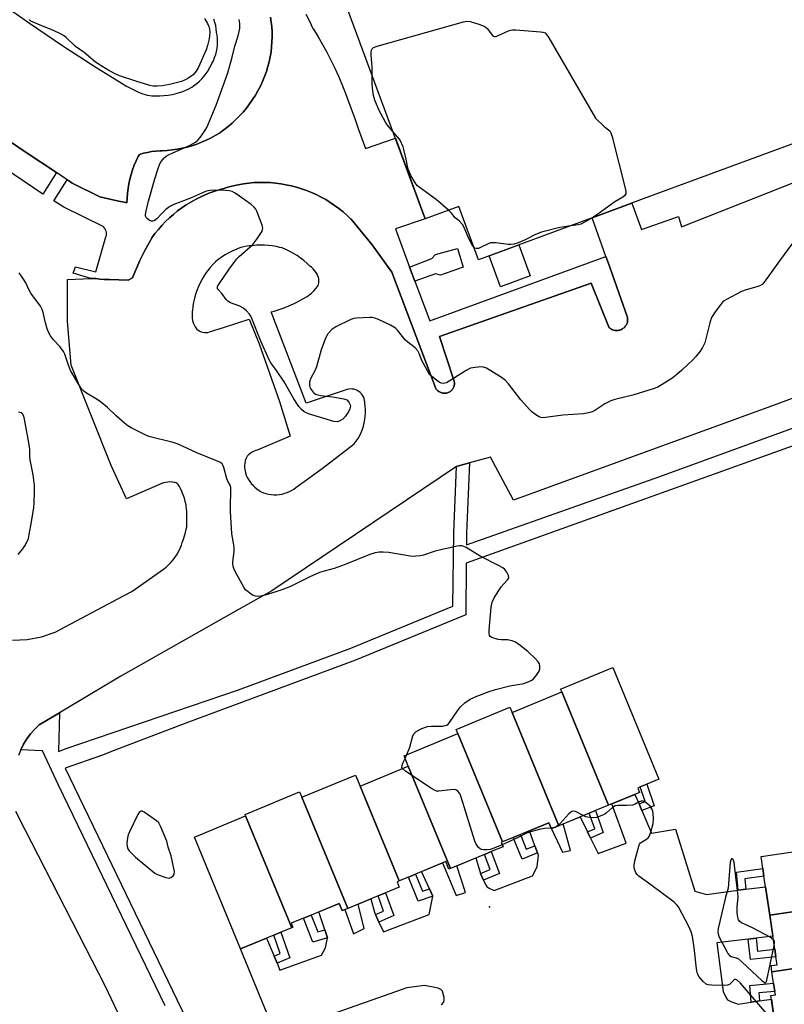
# Model space of a CAD drawing. Units: inches. Extents: x 1195769 to 1201769, y 537456 to 541457.
# Drawn here: x 1196639 to 1196910, y 537913 to 538262 of the extents above; entities that cross this region are included whole.
import ezdxf

# ---------------------------------------------------------------- set-up
doc = ezdxf.new("R2010")
doc.units = ezdxf.units.IN
doc.header["$MEASUREMENT"] = 0
for name, color, linetype in [('BLDG-Footprint', 5, 'Continuous'), ('CULTRL-Pad', 6, 'Continuous'), ('ELEV-Spot Elevation', 7, 'Continuous'), ('TRANS-Non Street Sidewalk', 7, 'Continuous'), ('TRANS-Parking Lot', 4, 'Continuous'), ('TRANS-Road', 130, 'Continuous'), ('TRANS-Street Sidewalk', 7, 'Continuous'), ('Undefined', 1, 'Continuous')]:
    doc.layers.add(name, color=color, linetype=linetype)

msp = doc.modelspace()

# ---------------------------------------------------------------- linework, layer by layer
at = {"layer": 'BLDG-Footprint'}
for points, elevation in [([(1196847.51, 537983.81), (1196830.93, 538023.98), (1196830.5, 538025.04), (1196849, 538032.68), (1196865.37, 537993.02), (1196861.05, 537991.24), (1196858.74, 537990.28), (1196857.82, 537989.9), (1196858.47, 537988.33)], 388.42), ([(1196847.51, 537983.81), (1196842.84, 537981.88), (1196840.6, 537980.95), (1196829.87, 537976.53), (1196813.29, 538016.7), (1196830.93, 538023.98)], 388.14), ([(1196813.29, 538016.7), (1196829.87, 537976.53), (1196827.22, 537975.43), (1196826.33, 537977.58), (1196816.23, 537973.42), (1196813.73, 537972.39), (1196809.95, 537970.83), (1196794.1, 538009.23), (1196793.48, 538010.72), (1196812.51, 538018.58)], 387.94), ([(1196809.95, 537970.83), (1196809.45, 537970.62), (1196810.09, 537969.08), (1196805.89, 537967.34), (1196803.51, 537966.36), (1196791.46, 537961.39), (1196776.5, 537997.66), (1196774.98, 538001.34), (1196794.1, 538009.23)], 387.48), ([(1196791.46, 537961.39), (1196790.91, 537961.16), (1196789.81, 537963.82), (1196779.09, 537959.39), (1196776.52, 537958.33), (1196773.28, 537957), (1196759.41, 537990.61), (1196776.5, 537997.66)], 387.24), ([(1196759.41, 537990.61), (1196773.28, 537957), (1196772.5, 537956.67), (1196773.3, 537954.73), (1196768.46, 537952.73), (1196765.8, 537951.64), (1196755.04, 537947.2), (1196738.75, 537986.66), (1196757.8, 537994.52)], 387.08), ([(1196738.75, 537986.66), (1196755.04, 537947.2), (1196753.1, 537946.4), (1196752.04, 537948.97), (1196742.09, 537944.86), (1196739.33, 537943.72), (1196734.97, 537941.93), (1196735.56, 537940.51), (1196735.2, 537940.36), (1196718.84, 537979.99), (1196718.61, 537980.56), (1196737.97, 537988.55)], 386.61), ([(1196735.2, 537940.36), (1196731.3, 537938.75), (1196728.78, 537937.71), (1196717.02, 537932.86), (1196700.67, 537972.49), (1196718.84, 537979.99)], 386.69), ([(1196947.09, 537951.11), (1196904.63, 537944.85), (1196902.6, 537958.61), (1196902.2, 537961.32), (1196901.56, 537965.63), (1196944.02, 537971.89)], 388.88), ([(1196947.47, 537930.94), (1196905.43, 537924.74), (1196905.11, 537926.89), (1196907.23, 537927.21), (1196906.81, 537930.03), (1196906.41, 537932.75), (1196904.63, 537944.85), (1196947.09, 537951.11), (1196950, 537931.31)], 388.63), ([(1196950.26, 537912), (1196910.02, 537906.07), (1196906.62, 537905.57), (1196905.03, 537916.32), (1196906.63, 537916.56), (1196906.45, 537917.77), (1196906.03, 537920.66), (1196905.43, 537924.74), (1196947.47, 537930.94)], 388.5)]:
    msp.add_lwpolyline(points, close=True, dxfattribs=dict(at, elevation=elevation))
msp.add_polyline3d([(1196936.65, 538451.72, 391.04), (1196993.03, 538299.21, 391.04), (1196999.34, 538301.55, 391.04), (1197001.74, 538295.07, 391.04), (1197010.73, 538298.4, 391.04), (1197019.8, 538273.87, 391.04), (1196924.03, 538238.46, 391.04), (1196929.18, 538224.54, 391.04), (1196859.82, 538198.9, 391.04), (1196841.68, 538192.19, 391.04), (1196801.43, 538177.31, 391.04), (1196794.43, 538196.25, 391.04), (1196782.52, 538191.84, 391.04), (1196700.72, 538413.09, 391.04), (1196682.9, 538406.5, 391.04), (1196656.27, 538478.54, 391.04), (1196706.83, 538497.23, 391.04), (1196724.22, 538450.19, 391.04), (1196949.54, 538533.5, 391.04), (1196974.59, 538465.75, 391.04)], close=True, dxfattribs=at)
at = {"layer": 'CULTRL-Pad'}
msp.add_lwpolyline([(1196819.71, 538171.64), (1196809.2, 538167.76), (1196805.16, 538178.69), (1196815.66, 538182.57)], close=True, dxfattribs=at)
at = {"layer": 'ELEV-Spot Elevation'}
msp.add_point((1196805.28, 537947.81, 387.17), dxfattribs=at)
at = {"layer": 'TRANS-Non Street Sidewalk'}
for points in [[(1196778.83, 538169.71), (1196776.98, 538174.72), (1196784.79, 538177.82), (1196786.09, 538179.25), (1196793.98, 538181.38), (1196795.97, 538174.7), (1196787.91, 538171.84), (1196786.15, 538172.35)], [(1196859.3, 537981.95), (1196858.3, 537984.25), (1196860.49, 537985.1), (1196858.74, 537990.28), (1196861.05, 537991.24), (1196863.63, 537983.64)], [(1196841.08, 537972.16), (1196840.01, 537974.34), (1196842.58, 537975.46), (1196840.6, 537980.95), (1196842.84, 537981.88), (1196845.64, 537974.14)], [(1196821.4, 537969.45), (1196822.31, 537966.9), (1196816.86, 537964.67), (1196813.73, 537972.39), (1196816.23, 537973.42), (1196818.34, 537968.19)], [(1196803.2, 537957.24), (1196802.15, 537959.58), (1196805.57, 537960.97), (1196803.51, 537966.36), (1196805.89, 537967.34), (1196808.87, 537959.53)], [(1196896.19, 537953.97), (1196893.47, 537953.62), (1196892.89, 537960.06), (1196902.2, 537961.32), (1196902.6, 537958.61), (1196895.85, 537957.7)], [(1196784.01, 537954.13), (1196785.2, 537951.6), (1196780, 537949.8), (1196776.52, 537958.33), (1196779.09, 537959.39), (1196781.58, 537953.29)], [(1196766.1, 537942.35), (1196764.93, 537944.98), (1196767.73, 537946.24), (1196765.8, 537951.64), (1196768.46, 537952.73), (1196771.32, 537944.71)], [(1196746.86, 537939.64), (1196747.81, 537936.81), (1196742.65, 537935.2), (1196739.33, 537943.73), (1196742.09, 537944.86), (1196744.42, 537938.88)], [(1196729.99, 537927.72), (1196728.95, 537930.23), (1196731.1, 537931.18), (1196728.78, 537937.71), (1196731.3, 537938.75), (1196734.51, 537929.71)], [(1196897.03, 537936.29), (1196899.77, 537936.61), (1196900.26, 537932.06), (1196906.41, 537932.75), (1196906.81, 537930.03), (1196897.82, 537929.02)], [(1196900.98, 537914.36), (1196898.09, 537913.94), (1196897.58, 537919.83), (1196906.03, 537920.66), (1196906.46, 537917.77), (1196900.74, 537917.21)]]:
    msp.add_lwpolyline(points, close=True, dxfattribs=at)
at = {"layer": 'TRANS-Parking Lot'}
for points in [[(1196636.29, 538265.41), (1196642.17, 538261.28), (1196648.1, 538257.22), (1196654.07, 538253.22), (1196655.12, 538252.53), (1196660.08, 538249.29), (1196666.14, 538245.43), (1196672.24, 538241.64), (1196675.06, 538239.91), (1196676.38, 538239.06), (1196677.74, 538238.27), (1196679.14, 538237.56), (1196680.57, 538236.91), (1196682.03, 538236.34), (1196683.52, 538235.85), (1196684.08, 538235.68), (1196685.53, 538235.54), (1196686.98, 538235.47), (1196688.43, 538235.49), (1196689.88, 538235.58), (1196691.32, 538235.76), (1196692.75, 538236.01), (1196694.17, 538236.34), (1196695.43, 538236.71), (1196696.55, 538237.06), (1196697.64, 538237.5), (1196698.7, 538238), (1196699.73, 538238.58), (1196700.71, 538239.23), (1196701.65, 538239.94), (1196702.53, 538240.72), (1196703.36, 538241.55), (1196704.14, 538242.44), (1196704.85, 538243.37), (1196705.5, 538244.35), (1196706.07, 538245.38), (1196706.33, 538245.91), (1196706.91, 538246.91), (1196707.42, 538247.96), (1196707.85, 538249.04), (1196708.21, 538250.14), (1196708.49, 538251.27), (1196708.69, 538252.41), (1196708.82, 538253.57), (1196708.86, 538254.73), (1196708.83, 538255.88), (1196708.72, 538257.04), (1196708.56, 538258.01), (1196708.44, 538259.2), (1196708.23, 538260.38), (1196707.95, 538261.54), (1196707.59, 538262.69)], [(1196727.63, 538263.43), (1196727.9, 538261.68), (1196728.09, 538259.91), (1196728.2, 538258.14), (1196728.23, 538256.37), (1196728.18, 538254.59), (1196728.05, 538252.83), (1196727.84, 538251.06), (1196727.55, 538249.31), (1196727.18, 538247.58), (1196726.74, 538245.86), (1196726.22, 538244.16), (1196726.18, 538244.06), (1196725.55, 538242.32), (1196724.84, 538240.61), (1196724.06, 538238.94), (1196723.21, 538237.3), (1196722.29, 538235.69), (1196721.29, 538234.13), (1196720.24, 538232.61), (1196719.12, 538231.14), (1196717.93, 538229.72), (1196716.69, 538228.35), (1196715.39, 538227.04), (1196714.03, 538225.78), (1196712.62, 538224.59), (1196711.16, 538223.45), (1196709.65, 538222.38), (1196709.51, 538222.29), (1196707.98, 538221.36), (1196706.42, 538220.5), (1196704.81, 538219.71), (1196703.17, 538218.99), (1196701.51, 538218.35), (1196699.81, 538217.78), (1196698.1, 538217.28), (1196696.36, 538216.87), (1196694.6, 538216.53), (1196692.83, 538216.27), (1196691.05, 538216.09), (1196689.27, 538215.99), (1196688.49, 538215.97), (1196687, 538215.87), (1196685.52, 538215.7), (1196684.05, 538215.44), (1196682.6, 538215.1), (1196681.17, 538214.69), (1196680.78, 538213.95), (1196680.03, 538212.41), (1196679.37, 538210.84), (1196678.77, 538209.25), (1196678.25, 538207.62), (1196677.8, 538205.97), (1196677.44, 538204.31), (1196677.14, 538202.63), (1196676.93, 538200.94), (1196676.8, 538199.23), (1196676.75, 538197.53), (1196676.36, 538197.61), (1196673.26, 538198.25), (1196670.16, 538198.94), (1196667.09, 538199.67), (1196657.35, 538204.51), (1196656.03, 538205.39), (1196655.56, 538205.71), (1196651.76, 538208.25), (1196641.05, 538215.41), (1196604.67, 538240.12)], [(1196788.32, 537912.97), (1196789.03, 537913.76), (1196789.21, 537914.55), (1196789.17, 537915.59), (1196788.65, 537917.79), (1196788.07, 537918.46), (1196787.1, 537918.91), (1196782.21, 537919.89), (1196775.99, 537919.01), (1196729.4, 537902.53), (1196717.02, 537932.86), (1196726.29, 537936.68), (1196728.95, 537930.23), (1196729.99, 537927.72), (1196731.01, 537925.24), (1196745.74, 537930.64), (1196747.2, 537933.25), (1196747.81, 537936.81), (1196746.86, 537939.64), (1196744.73, 537945.96), (1196752.04, 537948.97), (1196753.1, 537946.4), (1196753.99, 537946.77), (1196757.05, 537938.17), (1196760.82, 537940.09), (1196758.7, 537948.71), (1196763.2, 537950.57), (1196764.54, 537945.86), (1196764.93, 537944.98), (1196766.1, 537942.35), (1196767.66, 537938.85), (1196783.86, 537945.07), (1196785.2, 537951.6), (1196784.01, 537954.13), (1196781.15, 537960.24), (1196788.62, 537963.32), (1196793.52, 537951.8), (1196796.75, 537952.79), (1196793.76, 537962.34), (1196800.5, 537965.12), (1196802.15, 537959.58), (1196803.2, 537957.24), (1196803.91, 537955.66), (1196804.4, 537954.95), (1196804.99, 537954.45), (1196806.95, 537953.59), (1196820.53, 537958.7), (1196822.14, 537961.9), (1196822.61, 537966.05), (1196822.31, 537966.9), (1196821.4, 537969.45), (1196819.52, 537974.77), (1196826.33, 537977.58), (1196827.22, 537975.43), (1196831.15, 537967.18), (1196833.96, 537967.77), (1196831.4, 537977.16), (1196837.41, 537979.64), (1196840.01, 537974.34), (1196841.08, 537972.16), (1196843.8, 537966.63), (1196853.73, 537970.37), (1196848.62, 537984.26), (1196856.83, 537987.66), (1196858.3, 537984.25), (1196859.3, 537981.95), (1196862.77, 537973.91), (1196871.2, 537975.27), (1196878.07, 537953.29), (1196882.23, 537952.16), (1196893.47, 537953.62), (1196896.19, 537953.97), (1196903.15, 537954.88), (1196904.63, 537944.85), (1196905.74, 537937.3), (1196899.77, 537936.61), (1196897.03, 537936.29), (1196885.9, 537935), (1196888.09, 537917.75), (1196889.17, 537915.45), (1196889.67, 537914.79), (1196890.89, 537914.13), (1196893.42, 537913.26), (1196898.09, 537913.94), (1196900.98, 537914.36), (1196905.23, 537914.98), (1196906.62, 537905.57)]]:
    msp.add_lwpolyline(points, dxfattribs=at)
for points in [[(1196636.16, 538042.33, 0), (1196641.34, 538042.58, 0), (1196646.43, 538043.55, 0), (1196651.34, 538045.21, 0), (1196675.48, 538058.06, 0), (1196678.44, 538059.64, 0), (1196689.69, 538067.5, 0), (1196690.64, 538068.25, 0), (1196691.53, 538069.06, 0), (1196692.37, 538069.93, 0), (1196693.15, 538070.85, 0), (1196693.88, 538071.82, 0), (1196694.53, 538072.83, 0), (1196695.12, 538073.89, 0), (1196695.63, 538074.98, 0), (1196696.08, 538076.11, 0), (1196696.37, 538077, 0), (1196696.82, 538078.15, 0), (1196697.21, 538079.34, 0), (1196697.54, 538080.55, 0), (1196697.8, 538081.77, 0), (1196697.94, 538082.58, 0), (1196698.02, 538084.41, 0), (1196698.01, 538086.24, 0), (1196697.93, 538088.06, 0), (1196697.76, 538089.89, 0), (1196697.7, 538090.43, 0), (1196697.45, 538091.62, 0), (1196697.13, 538092.79, 0), (1196696.73, 538093.94, 0), (1196696.26, 538095.06, 0), (1196695.71, 538096.14, 0), (1196695.57, 538096.39, 0), (1196695.42, 538096.83, 0), (1196695.2, 538097.23, 0), (1196694.91, 538097.59, 0), (1196694.56, 538097.89, 0), (1196694.16, 538098.13, 0), (1196693.73, 538098.3, 0), (1196693.53, 538098.35, 0), (1196692.94, 538098.44, 0), (1196692.76, 538098.46, 0), (1196691.98, 538098.5, 0), (1196691.21, 538098.45, 0), (1196690.44, 538098.33, 0), (1196689.69, 538098.13, 0), (1196689.4, 538098.03, 0), (1196676.55, 538092.56, 0), (1196671.16, 538104.35, 0), (1196656.93, 538139.93, 0), (1196655.72, 538155.37, 0), (1196655.68, 538169.96, 0), (1196655.68, 538170.38, 0), (1196664, 538170.68, 0), (1196665.44, 538170.73, 0), (1196665.69, 538170.69, 0), (1196667.09, 538170.5, 0), (1196668.74, 538170.35, 0), (1196670.4, 538170.28, 0), (1196670.59, 538170.28, 0), (1196677.14, 538170.08, 0), (1196678.74, 538170.94, 0), (1196679.54, 538172.91, 0), (1196680.38, 538174.87, 0), (1196681.26, 538176.81, 0), (1196682.18, 538178.74, 0), (1196683.14, 538180.65, 0), (1196684.14, 538182.54, 0), (1196685.17, 538184.4, 0), (1196685.58, 538185.11, 0), (1196686.7, 538186.63, 0), (1196687.89, 538188.1, 0), (1196689.14, 538189.52, 0), (1196690.44, 538190.89, 0), (1196691.81, 538192.2, 0), (1196693.23, 538193.44, 0), (1196694.7, 538194.63, 0), (1196696.21, 538195.76, 0), (1196697.78, 538196.82, 0), (1196699.38, 538197.81, 0), (1196701.03, 538198.74, 0), (1196702.72, 538199.59, 0), (1196704.44, 538200.37, 0), (1196706.19, 538201.08, 0), (1196707.97, 538201.72, 0), (1196709.77, 538202.27, 0), (1196710.74, 538202.54, 0), (1196712.55, 538203.09, 0), (1196714.38, 538203.57, 0), (1196716.23, 538203.96, 0), (1196718.09, 538204.28, 0), (1196719.96, 538204.52, 0), (1196721.84, 538204.68, 0), (1196723.73, 538204.76, 0), (1196725.62, 538204.76, 0), (1196727.51, 538204.68, 0), (1196729.39, 538204.52, 0), (1196731.27, 538204.28, 0), (1196733.13, 538203.96, 0), (1196734.98, 538203.57, 0), (1196736.81, 538203.09, 0), (1196738.61, 538202.54, 0), (1196740.4, 538201.91, 0), (1196742.15, 538201.21, 0), (1196743.87, 538200.43, 0), (1196745.56, 538199.59, 0), (1196747.21, 538198.67, 0), (1196748.82, 538197.68, 0), (1196750.39, 538196.62, 0), (1196751.91, 538195.5, 0), (1196753.38, 538194.32, 0), (1196754.81, 538193.07, 0), (1196756.17, 538191.77, 0), (1196756.24, 538191.7, 0), (1196763.66, 538182.6, 0), (1196770.7, 538172.88, 0), (1196786.27, 538131.69, 0), (1196786.43, 538131.44, 0), (1196786.61, 538131.2, 0), (1196786.82, 538130.99, 0), (1196787.03, 538130.78, 0), (1196787.27, 538130.6, 0), (1196787.52, 538130.44, 0), (1196787.78, 538130.3, 0), (1196788.06, 538130.18, 0), (1196788.34, 538130.08, 0), (1196788.63, 538130.01, 0), (1196788.93, 538129.97, 0), (1196789.22, 538129.95, 0), (1196789.52, 538129.95, 0), (1196789.82, 538129.98, 0), (1196790.11, 538130.03, 0), (1196790.4, 538130.11, 0), (1196790.68, 538130.22, 0), (1196790.95, 538130.34, 0), (1196791.21, 538130.49, 0), (1196791.45, 538130.65, 0), (1196791.68, 538130.84, 0), (1196791.89, 538131.05, 0), (1196792.09, 538131.27, 0), (1196792.26, 538131.51, 0), (1196792.42, 538131.76, 0), (1196792.55, 538132.03, 0), (1196792.67, 538132.3, 0), (1196792.75, 538132.59, 0), (1196792.82, 538132.88, 0), (1196792.85, 538133.17, 0), (1196792.87, 538133.47, 0), (1196792.86, 538133.76, 0), (1196792.82, 538134.06, 0), (1196792.76, 538134.35, 0), (1196792.68, 538134.63, 0), (1196792.57, 538134.91, 0), (1196787.61, 538150.08, 0), (1196841.37, 538168.98, 0), (1196847.77, 538153.21, 0), (1196848.03, 538153, 0), (1196848.31, 538152.81, 0), (1196848.6, 538152.64, 0), (1196848.9, 538152.5, 0), (1196849.22, 538152.39, 0), (1196849.54, 538152.3, 0), (1196849.87, 538152.25, 0), (1196850.21, 538152.22, 0), (1196850.54, 538152.22, 0), (1196850.88, 538152.25, 0), (1196851.21, 538152.31, 0), (1196851.53, 538152.39, 0), (1196851.84, 538152.51, 0), (1196852.15, 538152.65, 0), (1196852.45, 538152.81, 0), (1196852.72, 538153, 0), (1196852.98, 538153.22, 0), (1196853.22, 538153.46, 0), (1196853.44, 538153.71, 0), (1196853.63, 538153.98, 0), (1196853.8, 538154.27, 0), (1196853.95, 538154.57, 0), (1196854.07, 538154.89, 0), (1196854.16, 538155.21, 0), (1196854.22, 538155.54, 0), (1196854.26, 538155.87, 0), (1196854.26, 538156.21, 0), (1196854.24, 538156.54, 0), (1196854.19, 538156.87, 0), (1196854.11, 538157.2, 0), (1196847.31, 538176.33, 0), (1196846.54, 538178.5, 0), (1196841.68, 538192.19, 0), (1196855.76, 538197.4, 0), (1196859.13, 538188.03, 0), (1196872.26, 538192.65, 0), (1196873.39, 538188.96, 0), (1196926.03, 538209.79, 0)], [(1197004.31, 538162.02, 0), (1196904.95, 538125.24, 0), (1196813.75, 538092.05, 0), (1196805.69, 538107.31, 0), (1196798.15, 538105.25, 0), (1196794.73, 538104.32, 0), (1196793.55, 538104, 0), (1196728.08, 538059.91, 0), (1196714.62, 538052.29, 0), (1196674.55, 538029.61, 0), (1196652.83, 538016.63, 0), (1196645.69, 538012.36, 0), (1196644.06, 538010.84, 0), (1196642.57, 538009.18, 0), (1196641.25, 538007.39, 0), (1196640.09, 538005.48, 0), (1196639.12, 538003.48, 0), (1196638.33, 538001.39, 0)]]:
    msp.add_polyline3d(points, dxfattribs=at)
msp.add_polyline3d([(1196756.63, 538131.46, 0), (1196756, 538131.48, 0), (1196755.37, 538131.43, 0), (1196754.76, 538131.29, 0), (1196754.17, 538131.08, 0), (1196740.3, 538126.46, 0), (1196727.83, 538158.85, 0), (1196728.95, 538159.14, 0), (1196730.71, 538159.68, 0), (1196732.45, 538160.28, 0), (1196734.16, 538160.96, 0), (1196735.85, 538161.71, 0), (1196737.5, 538162.53, 0), (1196739.12, 538163.41, 0), (1196740.69, 538164.35, 0), (1196741.21, 538164.74, 0), (1196742.13, 538165.52, 0), (1196743, 538166.35, 0), (1196743.81, 538167.24, 0), (1196744.56, 538168.18, 0), (1196744.68, 538168.61, 0), (1196744.77, 538169.13, 0), (1196744.81, 538169.65, 0), (1196744.8, 538170.16, 0), (1196744.74, 538170.65, 0), (1196744.62, 538171.11, 0), (1196744.46, 538171.55, 0), (1196744.14, 538172.25, 0), (1196743.75, 538172.92, 0), (1196743.29, 538173.55, 0), (1196742.78, 538174.12, 0), (1196742.2, 538174.65, 0), (1196741.58, 538175.1, 0), (1196740.62, 538176.03, 0), (1196739.48, 538177.01, 0), (1196738.3, 538177.93, 0), (1196737.06, 538178.79, 0), (1196735.78, 538179.58, 0), (1196734.47, 538180.3, 0), (1196733.11, 538180.96, 0), (1196731.73, 538181.54, 0), (1196731.01, 538181.73, 0), (1196729.65, 538182.05, 0), (1196728.28, 538182.28, 0), (1196726.89, 538182.44, 0), (1196725.5, 538182.52, 0), (1196724.1, 538182.52, 0), (1196722.71, 538182.45, 0), (1196721.32, 538182.29, 0), (1196721.31, 538182.29, 0), (1196720.26, 538182.24, 0), (1196719.23, 538182.11, 0), (1196718.2, 538181.91, 0), (1196717.19, 538181.63, 0), (1196716.21, 538181.28, 0), (1196715.7, 538181.08, 0), (1196714.29, 538180.47, 0), (1196712.92, 538179.79, 0), (1196711.58, 538179.04, 0), (1196710.28, 538178.22, 0), (1196709.02, 538177.34, 0), (1196708.18, 538176.6, 0), (1196707.2, 538175.64, 0), (1196706.28, 538174.62, 0), (1196705.42, 538173.55, 0), (1196704.62, 538172.43, 0), (1196703.88, 538171.27, 0), (1196703.39, 538170.42, 0), (1196702.71, 538169.13, 0), (1196702.1, 538167.8, 0), (1196701.56, 538166.45, 0), (1196701.1, 538165.06, 0), (1196700.71, 538163.65, 0), (1196700.39, 538162.23, 0), (1196700.15, 538160.78, 0), (1196699.99, 538159.33, 0), (1196699.92, 538158.98, 0), (1196699.83, 538158.18, 0), (1196699.82, 538157.37, 0), (1196699.88, 538156.57, 0), (1196700.03, 538155.77, 0), (1196700.25, 538155, 0), (1196700.55, 538154.25, 0), (1196700.93, 538153.53, 0), (1196701.37, 538152.86, 0), (1196701.55, 538152.68, 0), (1196702.02, 538152.3, 0), (1196702.54, 538151.99, 0), (1196703.09, 538151.75, 0), (1196703.68, 538151.58, 0), (1196704.27, 538151.49, 0), (1196704.88, 538151.48, 0), (1196705.48, 538151.55, 0), (1196706.07, 538151.7, 0), (1196711.32, 538153.41, 0), (1196720.07, 538156.23, 0), (1196723.59, 538147.54, 0), (1196730.84, 538127, 0), (1196734.65, 538114.69, 0), (1196722.93, 538109.78, 0), (1196722.49, 538109.64, 0), (1196721.8, 538109.37, 0), (1196721.13, 538109.03, 0), (1196720.49, 538108.62, 0), (1196719.9, 538108.17, 0), (1196719.34, 538107.66, 0), (1196719.21, 538107.4, 0), (1196718.91, 538106.69, 0), (1196718.69, 538105.96, 0), (1196718.54, 538105.21, 0), (1196718.47, 538104.45, 0), (1196718.48, 538103.68, 0), (1196718.58, 538102.92, 0), (1196718.62, 538102.61, 0), (1196718.81, 538101.75, 0), (1196719.08, 538100.92, 0), (1196719.42, 538100.12, 0), (1196719.83, 538099.35, 0), (1196720.31, 538098.62, 0), (1196720.85, 538097.94, 0), (1196721.45, 538097.31, 0), (1196721.5, 538097.26, 0), (1196722.14, 538096.62, 0), (1196722.84, 538096.03, 0), (1196723.58, 538095.5, 0), (1196724.37, 538095.05, 0), (1196725.19, 538094.66, 0), (1196726.05, 538094.35, 0), (1196726.93, 538094.15, 0), (1196727.9, 538094, 0), (1196728.87, 538093.94, 0), (1196729.84, 538093.95, 0), (1196730.82, 538094.05, 0), (1196731.77, 538094.22, 0), (1196732.33, 538094.35, 0), (1196733.26, 538094.64, 0), (1196734.17, 538095, 0), (1196735.04, 538095.43, 0), (1196735.88, 538095.93, 0), (1196736.67, 538096.5, 0), (1196737.41, 538097.13, 0), (1196745.99, 538103.32, 0), (1196757.37, 538112.02, 0), (1196758.05, 538112.94, 0), (1196758.69, 538113.95, 0), (1196759.27, 538114.99, 0), (1196759.78, 538116.07, 0), (1196760.22, 538117.18, 0), (1196760.6, 538118.31, 0), (1196760.89, 538119.46, 0), (1196761.12, 538120.63, 0), (1196761.26, 538121.81, 0), (1196761.34, 538122.99, 0), (1196761.33, 538124.17, 0), (1196761.25, 538125.34, 0), (1196761.09, 538126.5, 0), (1196761.08, 538126.91, 0), (1196760.99, 538127.53, 0), (1196760.83, 538128.14, 0), (1196760.59, 538128.72, 0), (1196760.27, 538129.26, 0), (1196759.9, 538129.77, 0), (1196759.46, 538130.22, 0), (1196758.96, 538130.61, 0), (1196758.43, 538130.93, 0), (1196757.85, 538131.18, 0), (1196757.25, 538131.36, 0)], close=True, dxfattribs=at)
at = {"layer": 'TRANS-Road'}
msp.add_lwpolyline([(1196637.21, 537981.73), (1196640.55, 537975.23), (1196669.07, 537919.58), (1196695.3, 537864.12)], dxfattribs=at)
at = {"layer": 'TRANS-Street Sidewalk'}
msp.add_lwpolyline([(1196651.76, 538208.25), (1196646.92, 538200.65), (1196620.71, 538218.3), (1196574.99, 538248.26), (1196555.03, 538261.13), (1196527.98, 538279.14), (1196534.2, 538285.95), (1196555.98, 538270.81), (1196604.67, 538240.12), (1196641.05, 538215.41)], close=True, dxfattribs=at)
for points in [[(1196740.13, 538264.43), (1196741.44, 538261.95), (1196742.68, 538259.43), (1196742.88, 538259.12), (1196744.53, 538256.44), (1196746.12, 538253.73), (1196747.64, 538250.98), (1196749.08, 538248.19), (1196750.46, 538245.36), (1196751.76, 538242.5), (1196752.99, 538239.61), (1196754.14, 538236.69), (1196754.95, 538234.44), (1196756.22, 538230.92), (1196757.49, 538227.4), (1196758.77, 538223.88), (1196760.05, 538220.37), (1196761.35, 538216.85), (1196771.94, 538220.46), (1196782.52, 538191.84), (1196771.97, 538188.26), (1196776.98, 538174.72), (1196778.83, 538169.71), (1196784.19, 538155.61), (1196846.54, 538178.5), (1196847.31, 538176.33), (1196854.11, 538157.2), (1196854.19, 538156.87), (1196854.24, 538156.54), (1196854.26, 538156.21), (1196854.26, 538155.87), (1196854.22, 538155.54), (1196854.16, 538155.21), (1196854.07, 538154.89), (1196853.95, 538154.57), (1196853.8, 538154.27), (1196853.63, 538153.98), (1196853.44, 538153.71), (1196853.22, 538153.46), (1196852.98, 538153.22), (1196852.72, 538153), (1196852.45, 538152.81), (1196852.15, 538152.65), (1196851.84, 538152.51), (1196851.53, 538152.39), (1196851.21, 538152.31), (1196850.88, 538152.25), (1196850.54, 538152.22), (1196850.21, 538152.22), (1196849.87, 538152.25), (1196849.54, 538152.3), (1196849.22, 538152.39), (1196848.9, 538152.5), (1196848.6, 538152.64), (1196848.31, 538152.81), (1196848.03, 538153), (1196847.77, 538153.21), (1196841.37, 538168.98), (1196787.61, 538150.08), (1196792.57, 538134.91), (1196792.68, 538134.63), (1196792.76, 538134.35), (1196792.82, 538134.06), (1196792.86, 538133.76), (1196792.87, 538133.47), (1196792.85, 538133.17), (1196792.82, 538132.88), (1196792.75, 538132.59), (1196792.67, 538132.3), (1196792.55, 538132.03), (1196792.42, 538131.76), (1196792.26, 538131.51), (1196792.09, 538131.27), (1196791.89, 538131.05), (1196791.68, 538130.84), (1196791.45, 538130.65), (1196791.21, 538130.49), (1196790.95, 538130.34), (1196790.68, 538130.22), (1196790.4, 538130.11), (1196790.11, 538130.03), (1196789.82, 538129.98), (1196789.52, 538129.95), (1196789.22, 538129.95), (1196788.93, 538129.97), (1196788.63, 538130.01), (1196788.34, 538130.08), (1196788.06, 538130.18), (1196787.78, 538130.3), (1196787.52, 538130.44), (1196787.27, 538130.6), (1196787.03, 538130.78), (1196786.82, 538130.99), (1196786.61, 538131.2), (1196786.43, 538131.44), (1196786.27, 538131.69), (1196770.7, 538172.88), (1196763.66, 538182.6), (1196756.24, 538191.7), (1196756.17, 538191.77), (1196754.81, 538193.07), (1196753.38, 538194.32), (1196751.91, 538195.5), (1196750.39, 538196.62), (1196748.82, 538197.68), (1196747.21, 538198.67), (1196745.56, 538199.59), (1196743.87, 538200.43), (1196742.15, 538201.21), (1196740.4, 538201.91), (1196738.61, 538202.54), (1196736.81, 538203.09), (1196734.98, 538203.57), (1196733.13, 538203.96), (1196731.27, 538204.28), (1196729.39, 538204.52), (1196727.51, 538204.68), (1196725.62, 538204.76), (1196723.73, 538204.76), (1196721.84, 538204.68), (1196719.96, 538204.52), (1196718.09, 538204.28), (1196716.23, 538203.96), (1196714.38, 538203.57), (1196712.55, 538203.09), (1196710.74, 538202.54), (1196709.77, 538202.27), (1196707.97, 538201.72), (1196706.19, 538201.08), (1196704.44, 538200.37), (1196702.72, 538199.59), (1196701.03, 538198.74), (1196699.38, 538197.81), (1196697.78, 538196.82), (1196696.21, 538195.76), (1196694.7, 538194.63), (1196693.23, 538193.44), (1196691.81, 538192.2), (1196690.44, 538190.89), (1196689.14, 538189.52), (1196687.89, 538188.1), (1196686.7, 538186.63), (1196685.58, 538185.11), (1196685.17, 538184.4), (1196684.14, 538182.54), (1196683.14, 538180.65), (1196682.18, 538178.74), (1196681.26, 538176.81), (1196680.38, 538174.87), (1196679.54, 538172.91), (1196678.74, 538170.94), (1196677.14, 538170.08), (1196670.59, 538170.28), (1196670.4, 538170.28), (1196668.74, 538170.35), (1196667.09, 538170.5), (1196665.69, 538170.69), (1196665.44, 538170.73), (1196664, 538170.68), (1196657.73, 538172.55), (1196658.48, 538174.82), (1196665.73, 538173.1), (1196669.32, 538185.5), (1196669.45, 538185.99), (1196669.49, 538186.51), (1196669.46, 538187.02), (1196669.35, 538187.52), (1196669.16, 538188), (1196668.9, 538188.44), (1196668.58, 538188.84), (1196668.3, 538189.11), (1196654.44, 538196), (1196650.82, 538198.26), (1196655.56, 538205.71), (1196656.03, 538205.39), (1196657.35, 538204.51), (1196667.09, 538199.67), (1196670.16, 538198.94), (1196673.26, 538198.25), (1196676.36, 538197.61), (1196676.75, 538197.53), (1196676.8, 538199.23), (1196676.93, 538200.94), (1196677.14, 538202.63), (1196677.44, 538204.31), (1196677.8, 538205.97), (1196678.25, 538207.62), (1196678.77, 538209.25), (1196679.37, 538210.84), (1196680.03, 538212.41), (1196680.78, 538213.95), (1196681.17, 538214.69), (1196682.6, 538215.1), (1196684.05, 538215.44), (1196685.52, 538215.7), (1196687, 538215.87), (1196688.49, 538215.97), (1196689.27, 538215.99), (1196691.05, 538216.09), (1196692.83, 538216.27), (1196694.6, 538216.53), (1196696.36, 538216.87), (1196698.1, 538217.28), (1196699.81, 538217.78), (1196701.51, 538218.35), (1196703.17, 538218.99), (1196704.81, 538219.71), (1196706.42, 538220.5), (1196707.98, 538221.36), (1196709.51, 538222.29), (1196709.65, 538222.38), (1196711.16, 538223.45), (1196712.62, 538224.59), (1196714.03, 538225.78), (1196715.39, 538227.04), (1196716.69, 538228.35), (1196717.93, 538229.72), (1196719.12, 538231.14), (1196720.24, 538232.61), (1196721.29, 538234.13), (1196722.29, 538235.69), (1196723.21, 538237.3), (1196724.06, 538238.94), (1196724.84, 538240.61), (1196725.55, 538242.32), (1196726.18, 538244.06), (1196726.22, 538244.16), (1196726.74, 538245.86), (1196727.18, 538247.58), (1196727.55, 538249.31), (1196727.84, 538251.06), (1196728.05, 538252.83), (1196728.18, 538254.59), (1196728.23, 538256.37), (1196728.2, 538258.14), (1196728.09, 538259.91), (1196727.9, 538261.68), (1196727.63, 538263.43)], [(1196690.36, 537912.65), (1196652.55, 537990.95), (1196646.78, 538003.16), (1196639.12, 538003.48), (1196640.09, 538005.48), (1196641.25, 538007.39), (1196642.57, 538009.18), (1196644.06, 538010.84), (1196645.69, 538012.36), (1196652.83, 538016.63), (1196652.44, 538002.85), (1196655.26, 538003.89), (1196716.34, 538024.75), (1196744.68, 538035.29), (1196756.08, 538039.52), (1196792.34, 538054.38), (1196792.6, 538080.47), (1196793.55, 538104), (1196794.73, 538104.32), (1196798.15, 538105.25), (1196797.13, 538080.35), (1196797.09, 538076.14), (1196865.65, 538100.45), (1196944.45, 538129.19)], [(1196912.59, 538111.23), (1196797.03, 538069.67), (1196796.85, 538051.32), (1196757.73, 538035.3), (1196697.61, 538012.95), (1196671.25, 538002.81), (1196668.11, 538001.62), (1196654.82, 537997), (1196694.56, 537914.68), (1196744.01, 537812.57)]]:
    msp.add_lwpolyline(points, dxfattribs=at)
at = {"layer": 'Undefined'}
for p, q in [((1196775.37, 538000.4, 388), (1196776, 538001.76, 388)), ((1196828.32, 537975.89, 388), (1196827.11, 537975.7, 388)), ((1196829.07, 537976.2, 388), (1196828.32, 537975.89, 388))]:
    msp.add_line(p, q, dxfattribs=at)
for points, elevation in [([(1196704.25, 538262.97), (1196705.26, 538261.19), (1196705.74, 538260.14), (1196706, 538259.16), (1196706.09, 538258.1), (1196706.01, 538256.67), (1196705.81, 538255.27), (1196705.33, 538253.39), (1196704.81, 538251.79), (1196702.15, 538245.64), (1196701.25, 538244.23), (1196700.2, 538242.95), (1196699.58, 538242.41), (1196698.4, 538241.66), (1196697.17, 538240.99), (1196696.11, 538240.56), (1196691.81, 538239.48), (1196689.19, 538239.07), (1196687.43, 538238.91), (1196685.98, 538238.97), (1196684.83, 538239.14), (1196679.88, 538240.69), (1196674.15, 538242.64), (1196672.86, 538243.2), (1196670.31, 538244.53), (1196668.54, 538245.53), (1196665.6, 538247.45), (1196661.58, 538250.89), (1196658.5, 538252.98), (1196655.16, 538256.17), (1196654.29, 538256.88), (1196652.76, 538257.72), (1196649.84, 538259.06), (1196645.98, 538260.53), (1196643.22, 538261.7), (1196642.71, 538261.99), (1196642.07, 538262.52)], 390), ([(1196912.68, 538183.22), (1196908.05, 538176.96), (1196905.78, 538173.61), (1196902.71, 538169.32), (1196901.91, 538168.52), (1196901.18, 538168.09), (1196900.06, 538167.71), (1196896.32, 538166.71), (1196894.68, 538166.08), (1196889.26, 538163.24), (1196888.52, 538162.79), (1196887.86, 538162.25), (1196887.13, 538161.39), (1196885.27, 538158.82), (1196884.04, 538156.89), (1196883.4, 538154.93), (1196881.61, 538147.8), (1196880.85, 538146.19), (1196879.72, 538144.58), (1196878.49, 538143.02), (1196877.52, 538141.97), (1196873.5, 538138.15), (1196871.76, 538136.61), (1196869.88, 538135.25), (1196864.95, 538132.18), (1196863.33, 538131.55), (1196856.08, 538129.34), (1196849.73, 538127.7), (1196848.31, 538127.26), (1196846.2, 538126.2), (1196842.65, 538123.82), (1196841.65, 538123.39), (1196840.35, 538122.97), (1196838.62, 538122.72), (1196831.23, 538122.17), (1196825.11, 538121.33), (1196824.25, 538121.3), (1196823.45, 538121.4), (1196822.69, 538121.68), (1196821.71, 538122.3), (1196820.32, 538123.39), (1196819.48, 538124.2), (1196816.35, 538127.64), (1196812.03, 538133.28), (1196810.88, 538134.57), (1196809.19, 538135.85), (1196804.23, 538138.84), (1196803.2, 538139.26), (1196802.39, 538139.34), (1196800.15, 538139.16), (1196798.51, 538138.84), (1196796.97, 538138.05), (1196790, 538133.7), (1196789.49, 538133.49), (1196788.95, 538133.41), (1196788.14, 538133.54), (1196787.41, 538133.92), (1196786.47, 538134.59), (1196784.89, 538135.86), (1196784.07, 538136.65), (1196783.26, 538137.88), (1196781.86, 538140.5), (1196781.35, 538141.57), (1196780.38, 538144.11), (1196779.83, 538145.03), (1196778.89, 538146.05), (1196776.39, 538148.06), (1196775.54, 538148.83), (1196774.42, 538150.12), (1196772.72, 538152.33), (1196771.94, 538153.08), (1196770.17, 538154.07), (1196765.94, 538156.11), (1196764.6, 538156.65), (1196763.75, 538156.8), (1196762.86, 538156.82), (1196758.08, 538156.64), (1196757.21, 538156.5), (1196756.11, 538156.11), (1196750.81, 538153.56), (1196750.08, 538153.09), (1196749.41, 538152.54), (1196748.02, 538151.09), (1196747.57, 538150.35), (1196747.2, 538149.54), (1196745.6, 538145.33), (1196743.99, 538139.29), (1196743.51, 538138.21), (1196741.86, 538135.03), (1196741.46, 538133.93), (1196741.42, 538132.79), (1196741.54, 538132.23), (1196741.77, 538131.72), (1196742.76, 538130.34), (1196743.16, 538129.97), (1196743.63, 538129.68), (1196744.41, 538129.42), (1196745.53, 538129.2), (1196749.64, 538128.68), (1196753.69, 538128), (1196754.71, 538127.6), (1196755.41, 538126.83), (1196755.88, 538125.89), (1196755.98, 538125.39), (1196755.94, 538124.94), (1196755.77, 538124.42), (1196755.38, 538123.64), (1196754.25, 538121.89), (1196753.25, 538120.83), (1196752.04, 538120.08), (1196751.26, 538119.85), (1196750.15, 538119.96), (1196741.14, 538122.67), (1196739.61, 538123.37), (1196738.65, 538124.17), (1196737.75, 538125.32), (1196735.91, 538127.98), (1196732.47, 538134.06), (1196729.79, 538138.07), (1196727.78, 538140.81), (1196727.18, 538141.79), (1196724.17, 538148.43), (1196721.01, 538156.51), (1196720.67, 538157.27), (1196720.25, 538157.98), (1196719.1, 538159.25), (1196717.8, 538160.33), (1196716.76, 538160.84), (1196713.46, 538162.05), (1196712.48, 538162.6), (1196711.88, 538163.21), (1196710.34, 538165.38), (1196709.12, 538166.8), (1196708.9, 538167.17), (1196708.85, 538167.36), (1196708.91, 538167.81), (1196709.4, 538168.76), (1196712.96, 538173.97), (1196715.02, 538176.74), (1196715.77, 538177.65), (1196716.56, 538178.47), (1196721.36, 538182.71), (1196722.76, 538184.58), (1196724.67, 538187.51), (1196724.86, 538188.02), (1196724.92, 538188.53), (1196724.68, 538189.6), (1196722.77, 538194.52), (1196722.4, 538195.3), (1196721.9, 538195.99), (1196720.78, 538196.93), (1196715.89, 538200.43), (1196714.89, 538201.09), (1196714.11, 538201.5), (1196713.01, 538201.79), (1196711.56, 538201.95), (1196708.01, 538202.01), (1196706.3, 538201.95), (1196705.47, 538201.83), (1196704.57, 538201.54), (1196699.24, 538199.19), (1196695.91, 538197.82), (1196693.4, 538196.92), (1196692.17, 538196.34), (1196691.49, 538195.92), (1196690.58, 538195.17), (1196689.07, 538193.7), (1196687.32, 538191.81), (1196686.46, 538191.19), (1196685.99, 538191.03), (1196685.52, 538191.01), (1196684.77, 538191.28), (1196683.87, 538191.95), (1196683.53, 538192.37), (1196683.34, 538192.81), (1196683.29, 538193.3), (1196683.4, 538194.15), (1196684.38, 538198.07), (1196686.68, 538205.98), (1196687.85, 538209.66), (1196688.44, 538211.34), (1196688.97, 538212.31), (1196690, 538213.53), (1196690.67, 538214.05), (1196691.43, 538214.5), (1196693, 538215.28), (1196698.98, 538217.91), (1196700.28, 538218.58), (1196701.02, 538219.06), (1196701.92, 538219.81), (1196702.67, 538220.68), (1196704.37, 538223.04), (1196705.09, 538224.3), (1196708.39, 538232.2), (1196712.53, 538243.61), (1196714.07, 538249.19), (1196715.05, 538253.09), (1196716.15, 538256.72), (1196716.55, 538258.33), (1196716.74, 538259.41), (1196716.81, 538260.41), (1196716.77, 538261.19), (1196716.56, 538262.61)], 390), ([(1196763.68, 538242.8), (1196763.67, 538245.65), (1196763.37, 538250.06), (1196763.37, 538250.92), (1196763.48, 538251.7), (1196763.65, 538252.16), (1196764.18, 538252.66), (1196765.51, 538253.16), (1196796.13, 538261.72), (1196797.28, 538261.93), (1196798.41, 538261.82), (1196801.47, 538260.88), (1196803.38, 538260.19), (1196804.1, 538259.77), (1196804.5, 538259.39), (1196806.36, 538256.92), (1196806.73, 538256.61), (1196807.15, 538256.5), (1196807.62, 538256.57), (1196808.38, 538256.85), (1196812.06, 538258.58), (1196812.88, 538258.82), (1196813.44, 538258.88), (1196814.6, 538258.86), (1196823.38, 538258.2), (1196824.22, 538258.08), (1196824.97, 538257.81), (1196825.55, 538257.24), (1196826.34, 538256.01), (1196842.85, 538227.58), (1196845.99, 538224.55), (1196847.93, 538223.02), (1196848.33, 538222.31), (1196848.75, 538220.92), (1196853.43, 538202.69), (1196853.65, 538201.55), (1196853.61, 538200.77), (1196853.22, 538200.12), (1196852.61, 538199.58), (1196849.74, 538197.84), (1196843.72, 538193.49), (1196841.91, 538192.28)], 392), ([(1196771.05, 538222.87), (1196769.06, 538225.15), (1196768.4, 538226.11), (1196766.2, 538230.34), (1196764.58, 538233.95), (1196764.15, 538235.62), (1196763.76, 538238.24), (1196763.68, 538240), (1196763.68, 538242.8)], 392), ([(1196790.72, 538194.88), (1196786.43, 538198.69), (1196780.39, 538203.03), (1196779.72, 538203.6), (1196779.18, 538204.23), (1196777.42, 538207.25), (1196776.48, 538209.44), (1196776.19, 538210.5), (1196775.73, 538213.06), (1196775.04, 538215.98), (1196774.63, 538217.41), (1196774.1, 538218.75), (1196773.72, 538219.51), (1196773.22, 538220.25), (1196771.05, 538222.87)], 392), ([(1196799.8, 538181.71), (1196799.25, 538182.33), (1196798.75, 538183.17), (1196797.47, 538185.91), (1196796.3, 538188.79), (1196795.71, 538189.78), (1196794.56, 538191.11), (1196793.17, 538192.19), (1196791.83, 538193.8), (1196790.72, 538194.88)], 392), ([(1196841.91, 538192.28), (1196839.26, 538190.73), (1196837.7, 538189.98), (1196836.72, 538189.74), (1196834.14, 538189.4)], 392), ([(1196834.14, 538189.4), (1196830.21, 538188.83), (1196823.71, 538187.15), (1196821.64, 538186.3), (1196817.98, 538184.45), (1196815.5, 538183.39), (1196813.88, 538182.88), (1196812.81, 538182.73), (1196811.95, 538182.75), (1196807.61, 538183.32), (1196806.18, 538183.39), (1196805.64, 538183.3), (1196804.87, 538183.03), (1196802.1, 538181.65), (1196801.34, 538181.35), (1196800.6, 538181.31), (1196800.13, 538181.49), (1196799.8, 538181.71)], 392), ([(1196776, 538001.76), (1196777.1, 538004.44), (1196778.07, 538008.45), (1196778.55, 538009.29), (1196779.33, 538009.94), (1196781.31, 538011.01), (1196783.34, 538011.74), (1196784.73, 538011.89), (1196788.78, 538011.91), (1196789.62, 538012.05), (1196790.14, 538012.24), (1196790.58, 538012.53), (1196791.12, 538013.15), (1196793.93, 538017.34), (1196795.01, 538018.75), (1196796.55, 538020.11), (1196798.43, 538021.44), (1196800.75, 538022.47), (1196805.2, 538024.14), (1196807.38, 538024.87), (1196812.54, 538026.2), (1196817.45, 538027.02), (1196819.04, 538027.53), (1196820.28, 538028.14), (1196820.9, 538028.66), (1196821.96, 538029.97), (1196822.87, 538031.38), (1196823.14, 538032.14), (1196823.17, 538033.22), (1196822.98, 538034), (1196822.54, 538034.69), (1196821.57, 538035.75), (1196818.87, 538038.4), (1196815.56, 538040.91), (1196814.32, 538041.73), (1196813.29, 538042.17), (1196811.68, 538042.46), (1196809.44, 538042.45), (1196808.31, 538042.61), (1196806.15, 538043.28), (1196805.51, 538043.67), (1196805.26, 538044.04), (1196805.15, 538044.77), (1196805.2, 538045.86), (1196805.91, 538054.08), (1196806.21, 538055.8), (1196806.98, 538057.33), (1196809.47, 538061.26), (1196810.35, 538062.4), (1196811.83, 538063.88), (1196812.16, 538064.53), (1196812.07, 538065.26), (1196811.42, 538066.54), (1196810.71, 538067.47), (1196810.02, 538068), (1196808.46, 538068.88), (1196801.98, 538072.2), (1196796.99, 538075.3), (1196796.22, 538075.63), (1196795.45, 538075.8), (1196794.64, 538075.83), (1196793.78, 538075.72), (1196788.01, 538074.45), (1196786.02, 538073.94), (1196781.93, 538072.51), (1196780.82, 538072.3), (1196779.13, 538072.11), (1196778.28, 538072.09), (1196777.12, 538072.21), (1196769.6, 538073.51), (1196767.61, 538073.62), (1196766.19, 538073.58), (1196764.81, 538073.33), (1196762.92, 538072.8), (1196754.09, 538069.16), (1196750.17, 538067.8), (1196746.72, 538066.89), (1196745.07, 538066.32), (1196741.58, 538064.78), (1196734.74, 538061.35), (1196731.68, 538060.2), (1196726.2, 538058.42), (1196724.25, 538058), (1196723.13, 538057.9), (1196722.32, 538057.97), (1196721.56, 538058.26), (1196720.83, 538058.68), (1196719.21, 538059.83), (1196718.81, 538060.21), (1196718.29, 538060.92), (1196715.05, 538066.96), (1196714.67, 538067.75), (1196714.4, 538068.57), (1196714.33, 538069.36), (1196714.35, 538070.18), (1196714.75, 538073.87), (1196714.8, 538075.03), (1196714.67, 538076.15), (1196714, 538080.1), (1196713.47, 538088.02), (1196713.41, 538090.08), (1196713.63, 538095.09), (1196713.59, 538096.53), (1196713.38, 538097.33), (1196712.55, 538098.78), (1196712.2, 538099.55), (1196711.09, 538103.59), (1196710.79, 538104.4), (1196710.5, 538104.88), (1196709.89, 538105.41), (1196709.13, 538105.8), (1196701.56, 538108.87), (1196694.97, 538111.87), (1196693.13, 538112.46), (1196684.53, 538114.68), (1196682.94, 538115.36), (1196678.27, 538117.7), (1196677.05, 538118.44), (1196675.93, 538119.33), (1196672.92, 538121.97), (1196669.81, 538124.93), (1196667.37, 538126.98), (1196666.18, 538127.79), (1196662.43, 538129.99), (1196661.53, 538130.65), (1196660.66, 538131.58), (1196660.03, 538132.47), (1196656.76, 538138), (1196656, 538139.88), (1196654.76, 538143.8), (1196654.28, 538144.81), (1196653, 538146.55), (1196650.68, 538148.94), (1196649.62, 538150.39), (1196649.02, 538151.41), (1196648.51, 538152.77), (1196647.85, 538155), (1196646.94, 538159.14), (1196646.64, 538159.93), (1196646.12, 538160.92), (1196642.64, 538165.53), (1196642.1, 538166.49), (1196640.88, 538169.18), (1196639.84, 538170.81), (1196638.49, 538172.72)], 388), ([(1196638.25, 538072.81), (1196639.8, 538074.72), (1196640.58, 538075.84), (1196641.41, 538077.35), (1196641.82, 538078.42), (1196642.14, 538079.88), (1196642.9, 538084.31), (1196643.69, 538089.39), (1196643.83, 538091.05), (1196643.98, 538095), (1196643.97, 538097.24), (1196643.54, 538101.08), (1196642.76, 538104.6), (1196642.49, 538106.31), (1196642.38, 538107.46), (1196642.33, 538109.9), (1196642.21, 538111.05), (1196640.48, 538120.76), (1196640.21, 538121.85), (1196639.73, 538122.64), (1196639.24, 538122.99), (1196638.38, 538123.22)], 386), ([(1196774.48, 537996.82), (1196774.26, 537997.21), (1196774.3, 537997.91), (1196774.58, 537998.69), (1196775.37, 538000.4)], 388), ([(1196809.79, 537969.81), (1196806.61, 537968.4), (1196805.49, 537968.07), (1196804.36, 537967.95), (1196803.24, 537967.94), (1196802.45, 537968.07), (1196802, 537968.29), (1196801.41, 537968.84), (1196800.9, 537969.52), (1196800.45, 537970.24), (1196800.08, 537971.04), (1196795.29, 537986.67), (1196794.84, 537987.75), (1196794.17, 537988.64), (1196793.76, 537989), (1196793.31, 537989.25), (1196792.54, 537989.38), (1196787.38, 537988.83), (1196786.55, 537988.85), (1196786.02, 537988.98), (1196784.5, 537989.84), (1196775.56, 537995.91), (1196774.48, 537996.82)], 388), ([(1196905.03, 537908.13), (1196894.22, 537920.63), (1196893.03, 537921.82), (1196892.61, 537921.99), (1196892.25, 537921.93), (1196891.89, 537921.7), (1196891.02, 537920.78), (1196890.37, 537920.25), (1196889.61, 537919.96), (1196888.75, 537919.88), (1196883.98, 537919.94), (1196882.84, 537920.05), (1196882.08, 537920.35), (1196881.03, 537921.29), (1196879.54, 537923.09), (1196879.11, 537923.83), (1196878.93, 537924.36), (1196878.71, 537925.78), (1196877.9, 537933.32), (1196877.21, 537937.28), (1196876.8, 537938.94), (1196876.07, 537940.56), (1196872.29, 537947.71), (1196871.59, 537948.64), (1196870.72, 537949.41), (1196862.46, 537955.62), (1196858.25, 537958.67), (1196857.62, 537959.22), (1196857.13, 537959.87), (1196856.7, 537961.17), (1196856.59, 537962), (1196856.59, 537962.57), (1196856.86, 537964.03), (1196858.18, 537969.25), (1196858.52, 537970.01), (1196858.87, 537970.41), (1196860.97, 537971.72), (1196861.56, 537972.24), (1196861.87, 537972.67), (1196862.47, 537974.26), (1196863.29, 537977.35), (1196863.44, 537979.05), (1196863.36, 537980.91), (1196863.15, 537981.73), (1196862.84, 537982.52), (1196862.21, 537983.45), (1196861.38, 537984.24), (1196860.46, 537984.92), (1196859.74, 537985.23), (1196859.02, 537985.26), (1196858.37, 537985.02), (1196856.95, 537984.17), (1196855.94, 537983.87), (1196854.02, 537983.69), (1196850.88, 537983.71), (1196849.82, 537983.54), (1196848.87, 537982.95), (1196846.8, 537981.07), (1196846.17, 537980.6), (1196845.13, 537980.11), (1196843.17, 537979.51), (1196842.04, 537979.35), (1196840.88, 537979.44), (1196839.45, 537979.74), (1196838.55, 537980.11)], 388), ([(1196838.55, 537980.11), (1196836.54, 537981.24), (1196835.75, 537981.58), (1196835.06, 537981.68), (1196834.49, 537981.53), (1196834.05, 537981.26), (1196833.44, 537980.72), (1196830.23, 537977.19), (1196829.59, 537976.57), (1196829.07, 537976.2)], 388), ([(1196827.11, 537975.7), (1196824.83, 537975.5), (1196822.85, 537975.22), (1196819.49, 537974.3), (1196818.4, 537973.84), (1196815.63, 537972.45), (1196809.79, 537969.81)], 388), ([(1196905.9, 537936.21), (1196904.81, 537936.94), (1196898.56, 537940.35), (1196894.67, 537942.1), (1196894.01, 537942.54), (1196893.58, 537943.12), (1196893.28, 537944.08), (1196893.14, 537945.46), (1196893.15, 537947.78), (1196893.39, 537951.16), (1196893.31, 537952.62), (1196892.69, 537957.35), (1196891.99, 537963.64), (1196891.69, 537964.6), (1196891.41, 537964.82), (1196891.13, 537964.78), (1196890.8, 537964.34), (1196890.63, 537963.61), (1196889.92, 537954.35), (1196888.97, 537951.14), (1196886.9, 537942.5), (1196886.38, 537940.02), (1196886.29, 537938.93), (1196886.36, 537938.12), (1196886.56, 537937.32), (1196886.91, 537936.53), (1196889.39, 537931.88), (1196889.83, 537931.15), (1196890.34, 537930.53), (1196890.99, 537930.18), (1196892.79, 537929.71), (1196893.52, 537929.27), (1196894.85, 537928.13), (1196901.8, 537921.68), (1196902.43, 537921.15), (1196902.99, 537920.84), (1196903.14, 537920.85), (1196903.37, 537921.08), (1196903.61, 537921.75), (1196906.22, 537934.06)], 388), ([(1196906.22, 537934.06), (1196906.35, 537935.03), (1196906.32, 537935.54), (1196906.12, 537935.97), (1196905.9, 537936.21)], 388)]:
    msp.add_lwpolyline(points, dxfattribs=dict(at, elevation=elevation))
at = {"layer": 'Undefined', "elevation": 386}
msp.add_lwpolyline([(1196681.72, 537981.72), (1196681.18, 537981.44), (1196680.58, 537980.55), (1196677.66, 537974.4), (1196677.21, 537973.31), (1196676.95, 537972.21), (1196676.77, 537970.23), (1196676.84, 537969.13), (1196677.12, 537968.36), (1196677.54, 537967.66), (1196677.9, 537967.22), (1196679.79, 537965.42), (1196686.6, 537959.75), (1196687.85, 537959.07), (1196690.54, 537958.12), (1196691.6, 537957.94), (1196692.33, 537958.12), (1196693.13, 537958.73), (1196693.48, 537959.36), (1196693.56, 537960.34), (1196693.42, 537961.41), (1196692.38, 537965.87), (1196691.42, 537968.94), (1196690.93, 537971.05), (1196688.71, 537976.35), (1196688.04, 537977.55), (1196687.22, 537978.31), (1196682.87, 537981.3), (1196682.16, 537981.65)], close=True, dxfattribs=at)

doc.saveas('drawing.dxf')
